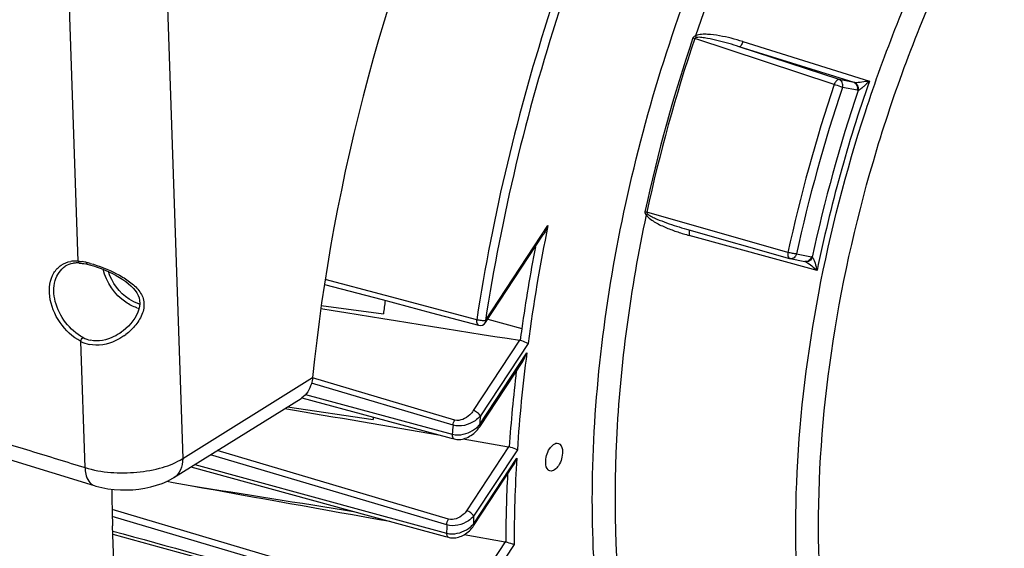
# Model space of a CAD drawing. Units: millimetres. Extents: x 0 to 594, y 0 to 420.
# Drawn here: x 331 to 351, y 61 to 71 of the extents above; entities that cross this region are included whole.
import ezdxf

# ---------------------------------------------------------------- set-up
doc = ezdxf.new("R2010")
doc.units = ezdxf.units.MM
doc.header["$LTSCALE"] = 32.67
doc.layers.get('0').update_dxf_attribs({"linetype": 'CONTINUOUS'})
doc.layers.add('SOLIDES', color=7, linetype='CONTINUOUS')

msp = doc.modelspace()

# ---------------------------------------------------------------- linework, layer by layer
at = {"color": 9, "linetype": 'CONTINUOUS'}
for p, q in [((347.308786, 69.800905), (344.588806, 70.697132)), ((347.403218, 69.895845), (345.455835, 70.537195)), ((347.693601, 69.838801), (345.455835, 70.537195)), ((345.524995, 70.637859), (347.992679, 69.86742)), ((347.693601, 69.838801), (347.403218, 69.895845)), ((347.760014, 69.687765), (347.469631, 69.744809)), ((346.404721, 66.527471), (343.653537, 67.310712)), ((340.505928, 65.195954), (341.725658, 67.050526)), ((346.97305, 66.175551), (344.480754, 66.856875)), ((346.572574, 66.496748), (346.862957, 66.439704)), ((338.555287, 65.685058), (337.381953, 65.996179)), ((340.335584, 65.213212), (338.555287, 65.685058)), ((340.550201, 65.221238), (341.215184, 65.042523)), ((341.171417, 64.812847), (340.269656, 63.44174)), ((341.3368, 64.748738), (340.407758, 63.336151)), ((340.391409, 63.164218), (341.312731, 64.565066)), ((339.873767, 63.156881), (337.114121, 63.974294)), ((339.907563, 63.257866), (337.133386, 64.079644)), ((336.996119, 63.752523), (339.858031, 62.980449)), ((339.787592, 61.323237), (335.27535, 62.661186)), ((340.958505, 62.736901), (340.137979, 61.489311)), ((341.128168, 62.679301), (340.276082, 61.383724)), ((339.753075, 61.210619), (335.141749, 62.577912)), ((340.270839, 61.228676), (341.11771, 62.516324)), ((334.841395, 62.390697), (338.262108, 61.456802)), ((339.784571, 59.566426), (333.225908, 61.511444)), ((338.262108, 61.456802), (339.748487, 61.051138)), ((339.750036, 59.443245), (333.229619, 61.376956)), ((340.889917, 60.880398), (340.126672, 59.719901)), ((341.06375, 60.829137), (340.264774, 59.614313))]:
    msp.add_line(p, q, dxfattribs=at)
at = {"color": 7, "linetype": 'CONTINUOUS'}
for p, q in [((340.508947, 65.158512), (341.627743, 66.859616)), ((344.428108, 66.979971), (346.436913, 66.407775)), ((337.367438, 65.903638), (338.492957, 65.604938)), ((337.305622, 65.489193), (338.515297, 65.327725)), ((340.394429, 63.126775), (341.232802, 64.401502)), ((336.924584, 63.689629), (338.325719, 63.311327)), ((336.648676, 63.517185), (338.314698, 63.270502)), ((338.317502, 63.313493), (338.314698, 63.270502)), ((338.325719, 63.311327), (339.837218, 62.903338)), ((339.837218, 62.903338), (339.896036, 62.887463)), ((340.068705, 62.888521), (340.958505, 62.736901)), ((334.763126, 62.341913), (338.244152, 61.391031)), ((340.273857, 61.191232), (341.049062, 62.369913)), ((334.295894, 62.06229), (334.416053, 62.04067)), ((334.416053, 62.04067), (334.745537, 61.981403)), ((338.244152, 61.391031), (339.730471, 60.985158)), ((333.279781, 59.8666), (333.234776, 61.194118)), ((339.730471, 60.985158), (339.786792, 60.969779)), ((340.094363, 61.022476), (340.889917, 60.880398))]:
    msp.add_line(p, q, dxfattribs=at)
for points in [[(346.436913, 66.407775), (346.438127, 66.407435), (346.439345, 66.407108), (346.440567, 66.406793), (346.441795, 66.40649), (346.443026, 66.406199), (346.44426, 66.405921), (346.445496, 66.405655), (346.446735, 66.405402), (346.737444, 66.348293)], [(338.492957, 65.604938), (339.453153, 65.350198), (340.37247, 65.106375)], [(339.896095, 62.88746), (339.921662, 62.881767), (339.947332, 62.878337), (339.97369, 62.876985), (340.000606, 62.877699), (340.028048, 62.880496), (340.055882, 62.885372), (340.083942, 62.892297), (340.11215, 62.901271), (340.14041, 62.912281), (340.168556, 62.925283), (340.196448, 62.940241), (340.223974, 62.95713), (340.250997, 62.975908), (340.277366, 62.996534), (340.302952, 63.018985), (340.32761, 63.043233), (340.351158, 63.069237), (340.373423, 63.096977), (340.394448, 63.126805)], [(339.786826, 60.96978), (339.798939, 60.966739), (339.823173, 60.962178), (339.848303, 60.959451), (339.87419, 60.9586), (339.900697, 60.95966), (339.927697, 60.962667), (339.955078, 60.967625), (339.982681, 60.974531), (340.010325, 60.983368), (340.037912, 60.994118), (340.065287, 61.006746), (340.092238, 61.021178), (340.118663, 61.03738), (340.14443, 61.055305), (340.169325, 61.074843), (340.19324, 61.09595), (340.216054, 61.118583), (340.237568, 61.14263), (340.257644, 61.168031), (340.273872, 61.191256)], [(333.240255, 61.03249), (334.183088, 60.772616), (335.128956, 60.511929), (336.072698, 60.251851), (337.014313, 59.992383), (337.953803, 59.733523), (339.792634, 59.226934)]]:
    msp.add_lwpolyline(points, dxfattribs=at)
at = {"color": 9, "linetype": 'CONTINUOUS'}
for centre, radius, start, end in [((373.455551, 60.903016), 30.520514, 161.2598529, 167.8617266), ((373.478428, 60.895968), 30.506935, 161.2598538, 167.8617257), ((345.234478, 72.78078), 2.181394, 251.7977363, 252.7830684), ((376.113825, 60.083903), 30.399842, 161.3588515, 167.762728), ((376.051362, 60.103135), 30.164171, 161.3588476, 167.762732), ((375.19325, 60.368367), 28.811509, 160.7496472, 168.3719324), ((347.710991, 69.914281), 0.077458, 257.0260663, 266.1763895), ((375.312604, 60.331661), 29.080943, 161.2355584, 167.886022), ((374.545717, 60.322256), 33.502626, 168.4146084, 172.4076839), ((344.468435, 66.956245), 0.012008, 65.0499522, 74.5405313), ((374.782648, 60.252282), 33.908676, 169.1490019, 171.8793406), ((346.848615, 66.366747), 0.074353, 65.6828777, 78.8789341), ((372.107392, 60.599232), 31.048977, 172.661658, 176.1586977), ((371.989342, 60.594047), 31.09301, 173.3194199, 176.0533469), ((373.661167, 60.087387), 33.411729, 174.4200724, 174.7162406), ((373.47592, 60.07093), 33.743559, 174.7527957, 175.0535624), ((369.112072, 60.776543), 28.048371, 176.4437814, 179.8925642), ((368.983972, 60.76184), 28.082734, 177.0613809, 179.7638268), ((370.685475, 60.277715), 30.4295, 177.917035, 178.2091418), ((370.462692, 60.247336), 30.724721, 178.2033658, 178.5008915)]:
    msp.add_arc(centre, radius, start, end, dxfattribs=at)
at = {"color": 7, "linetype": 'CONTINUOUS'}
for centre, radius, start, end in [((371.772232, 61.01242), 33.535736, 172.1552165, 172.6068049), ((577.424185, 1561.482236), 1515.201185, 260.881414736, 261.029743364), ((340.404508, 65.227196), 0.124996, 255.1483426, 326.6699514), ((374.035358, 60.379392), 33.14979, 171.9134686, 172.3190621), ((341.159451, 64.737242), 0.076545, 72.084506, 81.0060862), ((340.94377, 62.65067), 0.087481, 72.5058231, 80.3033971), ((340.872525, 60.783376), 0.098568, 72.9191288, 79.8373196)]:
    msp.add_arc(centre, radius, start, end, dxfattribs=at)
msp.add_ellipse((345.866818, 69.401004), major_axis=(6.450988, 20.116955), ratio=0.540792852, start_param=-4.164933545, end_param=-4.127022931, dxfattribs=at)
at = {"color": 9, "linetype": 'CONTINUOUS'}
for points, knots in [([(349.27675, 79.206513), (348.26309, 78.038359), (346.446394, 75.329464), (345.149947, 72.348584), (344.604802, 70.751324)], [0, 0, 0, 0, 0.478189206, 1, 1, 1, 1]), ([(348.344624, 53.922488), (347.879575, 54.604274), (347.130283, 56.258248), (346.572982, 59.092862), (346.507382, 62.328185), (346.938458, 65.789006), (347.841501, 69.286755), (349.167146, 72.627204), (350.840394, 75.623747), (352.203006, 77.381382), (352.929676, 78.147669)], [0, 0, 0, 0, 0.095000165, 0.205796625, 0.330733679, 0.465892407, 0.606062916, 0.745473847, 0.87843657, 1, 1, 1, 1]), ([(349.638145, 53.111049), (349.054793, 53.642066), (348.329721, 54.691624), (347.679336, 56.295449), (347.159554, 58.26553), (346.905758, 61.062625), (347.17394, 64.64126), (347.989384, 68.332648), (349.299849, 71.898387), (351.019408, 75.107503), (352.451421, 76.985831), (353.221091, 77.797462)], [0, 0, 0, 0, 0.088286136, 0.138744828, 0.193618518, 0.315660728, 0.450991561, 0.593836102, 0.737404517, 0.874814985, 1, 1, 1, 1]), ([(342.473486, 73.233461), (342.224047, 72.583852), (341.300938, 69.972124), (340.649865, 67.263105), (340.335584, 65.213212)], [0, 0, 0, 0, 0.251237927, 1, 1, 1, 1]), ([(342.631048, 73.168256), (342.3831, 72.522531), (341.465515, 69.926415), (340.818329, 67.233593), (340.505928, 65.195954)], [0, 0, 0, 0, 0.251237938, 1, 1, 1, 1]), ([(344.70178, 53.618289), (344.331876, 54.115725), (343.682353, 55.275549), (343.025892, 57.269512), (342.643792, 59.55868), (342.54616, 62.077213), (342.734895, 64.753686), (343.364772, 68.446623), (344.230604, 71.178192), (344.972976, 72.935075)], [0, 0, 0, 0, 0.09286042, 0.197226554, 0.313124081, 0.439373688, 0.573956552, 0.714288047, 1, 1, 1, 1]), ([(345.524995, 70.637859), (345.450616, 70.661081), (345.300455, 70.703732), (345.071755, 70.753755), (344.876938, 70.780137), (344.720585, 70.780771), (344.640189, 70.768862), (344.604802, 70.751324)], [0, 0, 0, 0, 0.248976099, 0.498317367, 0.74825783, 0.873804372, 1, 1, 1, 1]), ([(345.455835, 70.537195), (345.387777, 70.558983), (345.25097, 70.600774), (345.043819, 70.656634), (344.868693, 70.696476), (344.727061, 70.717385), (344.653938, 70.723757), (344.618348, 70.71753)], [0, 0, 0, 0, 0.249245122, 0.498740625, 0.748653767, 0.873980611, 1, 1, 1, 1]), ([(345.524995, 70.637859), (345.516405, 70.612147), (345.501704, 70.578098), (345.470356, 70.535567), (345.455835, 70.537195)], [0, 0, 0, 0, 0.649760856, 1, 1, 1, 1]), ([(347.403218, 69.895845), (347.394941, 69.897444), (347.368172, 69.891881), (347.333803, 69.856406), (347.31603, 69.821463), (347.308786, 69.800905)], [0, 0, 0, 0, 0.178022799, 0.539741171, 1, 1, 1, 1]), ([(347.469631, 69.744809), (347.477928, 69.77485), (347.4766, 69.839109), (347.42971, 69.887085), (347.403218, 69.895845)], [0, 0, 0, 0, 0.52761844, 1, 1, 1, 1]), ([(347.469631, 69.744809), (347.45948, 69.749022), (347.40638, 69.769194), (347.352542, 69.787376), (347.308786, 69.800905)], [0, 0, 0, 0, 0.193529662, 1, 1, 1, 1]), ([(347.760014, 69.687765), (347.76831, 69.717805), (347.766983, 69.782064), (347.720093, 69.830041), (347.693601, 69.838801)], [0, 0, 0, 0, 0.527609968, 1, 1, 1, 1]), ([(347.992679, 69.86742), (347.944025, 69.859236), (347.848929, 69.846588), (347.752611, 69.833883), (347.705826, 69.836996)], [0, 0, 0, 0, 0.512728309, 1, 1, 1, 1]), ([(347.777388, 69.686363), (347.783655, 69.716641), (347.777847, 69.779846), (347.732214, 69.827249), (347.705826, 69.836997)], [0, 0, 0, 0, 0.523609615, 1, 1, 1, 1]), ([(347.992679, 69.86742), (347.958048, 69.831805), (347.905032, 69.780127), (347.832669, 69.720704), (347.796392, 69.693563), (347.777327, 69.686328)], [0, 0, 0, 0, 0.527920271, 0.783288207, 1, 1, 1, 1]), ([(343.639718, 67.256965), (343.332982, 65.814229), (342.948867, 63.009146), (343.059316, 59.565117), (343.559548, 57.105654), (344.244292, 55.103578), (345.061927, 53.776111), (345.745488, 53.105965)], [0, 0, 0, 0, 0.298918501, 0.571214194, 0.69374781, 0.806002066, 1, 1, 1, 1]), ([(343.639718, 67.256965), (343.660926, 67.223164), (343.723153, 67.169996), (343.85654, 67.086335), (344.035737, 67.003625), (344.255924, 66.922488), (344.405571, 66.877428), (344.480754, 66.856875)], [0, 0, 0, 0, 0.126997703, 0.252972748, 0.503064039, 0.751942038, 1, 1, 1, 1]), ([(343.668264, 67.27747), (343.69382, 67.254051), (343.755384, 67.220497), (343.879306, 67.162612), (344.039204, 67.102089), (344.232684, 67.037448), (344.36287, 66.998555), (344.428106, 66.979972)], [0, 0, 0, 0, 0.126951259, 0.252626914, 0.502562127, 0.751577047, 1, 1, 1, 1]), ([(344.480754, 66.856875), (344.48603, 66.880922), (344.491002, 66.91445), (344.485453, 66.961583), (344.473501, 66.967132)], [0, 0, 0, 0, 0.651335767, 1, 1, 1, 1]), ([(346.404721, 66.527471), (346.401917, 66.513609), (346.396449, 66.473896), (346.409441, 66.415609), (346.436913, 66.407775)], [0, 0, 0, 0, 0.331135798, 1, 1, 1, 1]), ([(346.572574, 66.496748), (346.546768, 66.496757), (346.490124, 66.5059), (346.434542, 66.51839), (346.404721, 66.527471)], [0, 0, 0, 0, 0.45290784, 1, 1, 1, 1]), ([(346.572574, 66.496748), (346.564769, 66.468487), (346.533505, 66.41678), (346.472798, 66.4003), (346.447062, 66.40534)], [0, 0, 0, 0, 0.527860498, 1, 1, 1, 1]), ([(346.862957, 66.439704), (346.855152, 66.411444), (346.823889, 66.359737), (346.763184, 66.343257), (346.737449, 66.348295)], [0, 0, 0, 0, 0.52785192, 1, 1, 1, 1]), ([(346.879278, 66.434486), (346.869225, 66.405534), (346.832552, 66.354293), (346.768543, 66.339855), (346.741807, 66.346481)], [0, 0, 0, 0, 0.526662163, 1, 1, 1, 1]), ([(346.879241, 66.434541), (346.892817, 66.420674), (346.910517, 66.380075), (346.942933, 66.294536), (346.961764, 66.223626), (346.97305, 66.175551)], [0, 0, 0, 0, 0.210357547, 0.464717205, 1, 1, 1, 1]), ([(346.76144, 66.336928), (346.79981, 66.315756), (346.871124, 66.261981), (346.939404, 66.205391), (346.97305, 66.175551)], [0, 0, 0, 0, 0.493532085, 1, 1, 1, 1]), ([(340.335584, 65.213212), (340.333974, 65.200482), (340.331524, 65.163727), (340.347248, 65.113064), (340.37247, 65.106377)], [0, 0, 0, 0, 0.329648868, 1, 1, 1, 1]), ([(340.505928, 65.195954), (340.480149, 65.191053), (340.421913, 65.194458), (340.365362, 65.204216), (340.335584, 65.213212)], [0, 0, 0, 0, 0.457577545, 1, 1, 1, 1]), ([(340.505928, 65.195954), (340.507725, 65.192384), (340.512782, 65.180903), (340.513784, 65.165864), (340.508948, 65.158513)], [0, 0, 0, 0, 0.312369895, 1, 1, 1, 1]), ([(340.269656, 63.44174), (340.250392, 63.41245), (340.16318, 63.307449), (340.007308, 63.228312), (339.907563, 63.257866)], [0, 0, 0, 0, 0.252047686, 1, 1, 1, 1]), ([(340.407758, 63.336151), (340.395296, 63.360903), (340.351005, 63.402942), (340.299328, 63.432438), (340.269656, 63.44174)], [0, 0, 0, 0, 0.471232679, 1, 1, 1, 1]), ([(340.407758, 63.336151), (340.377561, 63.301088), (340.232136, 63.175836), (340.013868, 63.115201), (339.873767, 63.156881)], [0, 0, 0, 0, 0.24045648, 1, 1, 1, 1]), ([(339.858037, 62.980451), (339.857316, 62.969181), (339.857078, 62.936187), (339.873586, 62.89355), (339.89604, 62.887476)], [0, 0, 0, 0, 0.326829534, 1, 1, 1, 1]), ([(339.858031, 62.980449), (339.896761, 62.969614), (340.065319, 62.955167), (340.234752, 63.025107), (340.332187, 63.106243)], [0, 0, 0, 0, 0.240808491, 1, 1, 1, 1]), ([(340.391409, 63.164218), (340.393205, 63.160652), (340.398259, 63.14918), (340.399271, 63.134158), (340.394448, 63.126805)], [0, 0, 0, 0, 0.312280035, 1, 1, 1, 1]), ([(340.137979, 61.489311), (340.119491, 61.461201), (340.034174, 61.361231), (339.882925, 61.294964), (339.787592, 61.323237)], [0, 0, 0, 0, 0.25281241, 1, 1, 1, 1]), ([(340.276081, 61.383722), (340.263619, 61.408474), (340.219329, 61.450514), (340.167651, 61.480009), (340.137979, 61.489311)], [0, 0, 0, 0, 0.471232669, 1, 1, 1, 1]), ([(340.276082, 61.383724), (340.246719, 61.348768), (340.104343, 61.225339), (339.889975, 61.169959), (339.753075, 61.210619)], [0, 0, 0, 0, 0.242232963, 1, 1, 1, 1]), ([(339.748487, 61.051138), (339.785946, 61.040606), (339.949479, 61.024695), (340.115808, 61.090522), (340.210893, 61.169412)], [0, 0, 0, 0, 0.239508295, 1, 1, 1, 1]), ([(340.270838, 61.228675), (340.272634, 61.225108), (340.277689, 61.213634), (340.278699, 61.198607), (340.273873, 61.191255)], [0, 0, 0, 0, 0.312295155, 1, 1, 1, 1]), ([(339.748493, 61.051141), (339.748428, 61.041155), (339.749894, 61.011462), (339.766625, 60.975305), (339.786795, 60.969791)], [0, 0, 0, 0, 0.323211719, 1, 1, 1, 1])]:
    msp.add_open_spline(points, degree=3, knots=knots, dxfattribs=at)
for points in [[(344.604803, 70.751327), (344.583208, 70.745461), (344.560284, 70.729726), (344.55307, 70.708543)], [(344.618348, 70.71753), (344.606559, 70.715477), (344.592509, 70.708511), (344.588806, 70.697132)], [(344.604841, 70.751341), (344.609722, 70.740229), (344.614285, 70.728966), (344.618348, 70.71753)], [(347.77734, 69.686365), (347.771548, 69.686195), (347.765699, 69.686648), (347.760014, 69.687765)], [(343.617384, 67.320615), (343.612647, 67.298634), (343.624404, 67.273428), (343.639717, 67.25696)], [(343.617384, 67.320615), (343.629513, 67.317613), (343.641584, 67.314351), (343.653537, 67.310712)], [(343.639746, 67.256926), (343.649413, 67.263544), (343.658955, 67.270356), (343.668264, 67.27747)], [(343.653537, 67.310712), (343.650826, 67.2989), (343.659325, 67.285654), (343.668264, 67.27747)], [(346.741807, 66.346481), (346.748572, 66.343795), (346.755068, 66.340444), (346.76144, 66.336928)], [(339.873767, 63.156881), (339.876917, 63.192238), (339.888472, 63.22794), (339.907563, 63.257866)], [(340.332187, 63.106243), (340.353416, 63.123921), (340.373401, 63.143269), (340.391409, 63.164218)], [(339.753075, 61.210619), (339.754265, 61.249864), (339.766468, 61.290141), (339.787592, 61.323237)], [(333.238218, 61.092592), (335.410309, 60.494129), (337.58245, 59.895846), (339.754639, 59.297738)], [(340.210893, 61.169412), (340.232518, 61.187354), (340.252791, 61.20714), (340.270839, 61.228676)]]:
    msp.add_open_spline(points, degree=3, dxfattribs=at)
at = {"color": 7, "linetype": 'CONTINUOUS'}
for points in [[(341.725658, 67.050526), (341.698841, 66.984196), (341.667012, 66.919322), (341.627697, 66.859545)], [(341.232657, 64.401282), (341.266054, 64.452053), (341.291995, 64.507943), (341.312731, 64.565066)], [(336.594609, 63.483478), (337.592423, 63.311944), (338.590328, 63.140939), (339.588331, 62.970509)], [(341.04893, 62.369711), (341.078598, 62.414809), (341.100819, 62.465053), (341.11771, 62.516324)], [(334.745537, 61.981403), (336.044754, 61.747744), (337.34406, 61.514582), (338.643464, 61.28197)], [(334.745537, 61.981403), (335.808385, 61.812177), (336.87133, 61.643561), (337.93438, 61.475611)]]:
    msp.add_open_spline(points, degree=3, dxfattribs=at)
for points, knots in [([(341.3368, 64.748738), (341.32751, 64.753613), (341.277378, 64.77685), (341.225563, 64.796328), (341.182997, 64.810076)], [0, 0, 0, 0, 0.189980043, 1, 1, 1, 1]), ([(341.680776, 62.423139), (341.679147, 62.471187), (341.695477, 62.570365), (341.751918, 62.713358), (341.864956, 62.821745), (341.927736, 62.802425)], [0, 0, 0, 0, 0.295624115, 0.596086985, 1, 1, 1, 1]), ([(341.927736, 62.802425), (341.939676, 62.79875), (341.994266, 62.764811), (342.007498, 62.693343), (342.009166, 62.64412)], [0, 0, 0, 0, 0.202323761, 1, 1, 1, 1]), ([(341.128168, 62.679301), (341.118383, 62.683172), (341.066109, 62.702656), (341.01324, 62.720521), (340.970068, 62.734105)], [0, 0, 0, 0, 0.188642677, 1, 1, 1, 1]), ([(342.009166, 62.64412), (342.010795, 62.596072), (341.994466, 62.496894), (341.938024, 62.353901), (341.824986, 62.245514), (341.762206, 62.264834)], [0, 0, 0, 0, 0.295624115, 0.596086985, 1, 1, 1, 1]), ([(341.762206, 62.264834), (341.750267, 62.268509), (341.695677, 62.302448), (341.682445, 62.373916), (341.680776, 62.423139)], [0, 0, 0, 0, 0.202323761, 1, 1, 1, 1]), ([(341.06375, 60.829137), (341.053544, 60.832046), (340.999349, 60.847849), (340.945303, 60.864159), (340.901477, 60.877596)], [0, 0, 0, 0, 0.187988642, 1, 1, 1, 1])]:
    msp.add_open_spline(points, degree=3, knots=knots, dxfattribs=at)
at = {"layer": 'SOLIDES', "color": 9, "linetype": 'CONTINUOUS'}
for p, q in [((334.005025, 80.119718), (334.602171, 62.505519)), ((332.561136, 66.356315), (332.100887, 79.932415)), ((332.697646, 62.32979), (332.614201, 64.791049)), ((334.602171, 62.505519), (337.134696, 64.084065))]:
    msp.add_line(p, q, dxfattribs=at)
at = {"layer": 'SOLIDES', "color": 7, "linetype": 'CONTINUOUS'}
for p, q in [((332.592577, 66.318572), (332.610153, 66.316965)), ((332.610153, 66.316965), (332.64259, 66.313113)), ((332.64259, 66.313113), (332.676342, 66.308)), ((332.676342, 66.308), (332.71129, 66.301637)), ((332.71129, 66.301637), (332.740862, 66.295478)), ((332.74093, 66.29545), (332.787468, 66.28445)), ((333.403215, 64.967894), (333.401556, 64.966718)), ((334.432133, 62.135602), (336.910667, 63.680494))]:
    msp.add_line(p, q, dxfattribs=at)
for points in [[(332.787468, 66.28445), (332.86107, 66.264073), (332.936625, 66.239713), (333.01302, 66.211805), (333.088743, 66.181019), (333.163088, 66.147735), (333.235523, 66.112233), (333.304972, 66.075093), (333.370998, 66.036572), (333.433341, 65.996716), (333.491322, 65.955879), (333.544558, 65.91427), (333.592942, 65.871677), (333.636289, 65.827903), (333.674187, 65.782981), (333.706157, 65.736712), (333.731878, 65.688449), (333.750752, 65.637962), (333.762166, 65.585386), (333.765472, 65.530478), (333.760618, 65.47387), (333.748098, 65.416531), (333.7283, 65.359048), (333.702054, 65.302279), (333.670289, 65.24686), (333.633403, 65.192742), (333.591839, 65.140384), (333.545972, 65.090096), (333.495408, 65.041607), (333.44029, 64.995498), (333.403197, 64.967878)], [(330.991004, 62.55952), (331.22521, 62.487374), (332.878505, 61.978029)], [(332.877878, 61.978224), (332.909621, 61.968777), (333.026274, 61.93961), (333.14495, 61.91795), (333.265253, 61.903327), (333.386684, 61.895456), (333.508186, 61.894173), (333.62908, 61.899333), (333.748832, 61.910877), (333.866493, 61.928762), (333.981682, 61.953081), (334.093833, 61.984008), (334.202453, 62.021855), (334.307435, 62.067286), (334.408245, 62.121093), (334.433259, 62.136307)]]:
    msp.add_lwpolyline(points, dxfattribs=at)
at = {"layer": 'SOLIDES', "color": 9, "linetype": 'CONTINUOUS'}
for centre, radius, start, end in [((332.510681, 65.809911), 0.548365, 92.1574469, 99.2536083), ((332.512439, 65.76256), 0.595749, 85.3113463, 92.1550055), ((332.408434, 64.904355), 1.460405, 78.6205389, 80.8460497), ((332.376102, 64.740481), 1.627436, 77.6106916, 78.6429765), ((332.335182, 64.55635), 1.816059, 75.2441197, 77.5961226), ((333.930159, 66.12675), 0.628793, 252.8731838, 254.7437461), ((333.909203, 66.089133), 0.672585, 252.8621514, 256.521754), ((332.797412, 65.835074), 1.145002, 305.0309859, 307.310638), ((332.917878, 65.374593), 0.657833, 242.5074875, 257.8538535), ((332.920125, 65.359404), 0.558335, 242.0654822, 258.2008604)]:
    msp.add_arc(centre, radius, start, end, dxfattribs=at)
at = {"layer": 'SOLIDES', "color": 7, "linetype": 'CONTINUOUS'}
for centre, radius, start, end in [((332.546197, 65.843288), 0.477031, 92.5575195, 100.4499806), ((332.548735, 65.786375), 0.534, 85.2923117, 92.5570989), ((336.699021, 64.018755), 0.399002, 301.9394646, 304.4244044)]:
    msp.add_arc(centre, radius, start, end, dxfattribs=at)
msp.add_ellipse((349.624345, 68.243393), major_axis=(6.450988, 20.116955), ratio=0.540792852, start_param=1.370764212, end_param=1.947659675, dxfattribs=at)
at = {"layer": 'SOLIDES', "color": 9, "linetype": 'CONTINUOUS'}
for points, knots in [([(332.614201, 64.791049), (332.453156, 64.876632), (332.177928, 65.140932), (331.970687, 65.631407), (332.01949, 66.068698), (332.222796, 66.289844), (332.355208, 66.340112), (332.422501, 66.35114)], [0, 0, 0, 0, 0.277992394, 0.556995896, 0.792118315, 0.896056424, 1, 1, 1, 1]), ([(332.658566, 64.866124), (332.526579, 64.936265), (332.293347, 65.145679), (332.094749, 65.545696), (332.067885, 65.963491), (332.216996, 66.194253), (332.312489, 66.255121)], [0, 0, 0, 0, 0.271202632, 0.548797351, 0.794527322, 1, 1, 1, 1]), ([(332.797734, 66.312515), (332.976211, 66.265622), (333.233517, 66.163976), (333.541432, 65.981906), (333.736431, 65.820532), (333.867048, 65.597769), (333.835159, 65.332124), (333.693743, 65.105559), (333.563368, 64.979196), (333.49144, 64.924384)], [0, 0, 0, 0, 0.263741607, 0.391225883, 0.510264548, 0.623627315, 0.743058844, 0.870751816, 1, 1, 1, 1]), ([(333.711011, 65.446413), (333.633822, 65.470193), (333.326184, 65.625537), (333.110518, 65.943003), (333.05039, 66.196383)], [0, 0, 0, 0, 0.236730892, 1, 1, 1, 1]), ([(333.744987, 65.52584), (333.679069, 65.546148), (333.41341, 65.676362), (333.221582, 65.938222), (333.153563, 66.151778)], [0, 0, 0, 0, 0.235330003, 1, 1, 1, 1]), ([(333.454666, 64.897499), (333.404703, 64.862477), (333.203176, 64.742686), (332.949706, 64.694911), (332.779466, 64.731487)], [0, 0, 0, 0, 0.259482535, 1, 1, 1, 1]), ([(333.401543, 64.966707), (333.357489, 64.935545), (333.180368, 64.828193), (332.956705, 64.781436), (332.805956, 64.812866)], [0, 0, 0, 0, 0.259489778, 1, 1, 1, 1]), ([(330.552111, 62.990783), (330.732178, 62.940014), (331.087916, 62.823574), (331.80402, 62.60638), (332.340057, 62.439956), (332.697646, 62.32979)], [0, 0, 0, 0, 0.24999994, 0.499999987, 1, 1, 1, 1]), ([(332.697646, 62.32979), (333.021356, 62.230062), (333.545456, 62.197684), (334.186869, 62.310634), (334.48141, 62.4288), (334.602171, 62.505519)], [0, 0, 0, 0, 0.520333063, 0.780221647, 1, 1, 1, 1]), ([(334.602171, 62.505519), (334.603809, 62.430849), (334.582839, 62.286981), (334.488532, 62.171148), (334.433251, 62.136321)], [0, 0, 0, 0, 0.533392231, 1, 1, 1, 1]), ([(332.697641, 62.329792), (332.699097, 62.286853), (332.711011, 62.155832), (332.789534, 62.005797), (332.877877, 61.978221)], [0, 0, 0, 0, 0.317048587, 1, 1, 1, 1])]:
    msp.add_open_spline(points, degree=3, knots=knots, dxfattribs=at)
at = {"layer": 'SOLIDES', "color": 7, "linetype": 'CONTINUOUS'}
msp.add_open_spline([(332.459675, 66.312407), (332.407914, 66.302787), (332.356882, 66.283421), (332.312488, 66.255121)], degree=3, dxfattribs=at)
at = {"layer": 'SOLIDES', "color": 9, "linetype": 'CONTINUOUS'}
for points in [[(332.561136, 66.356315), (332.587783, 66.353875), (332.614347, 66.350404), (332.640766, 66.34616)], [(332.561136, 66.356315), (332.564539, 66.340306), (332.576243, 66.319839), (332.592563, 66.318587)], [(332.7253, 66.330042), (332.725693, 66.317395), (332.72855, 66.298066), (332.74093, 66.29545)], [(332.614201, 64.791049), (332.618992, 64.819719), (332.634691, 64.849543), (332.658566, 64.866124)]]:
    msp.add_open_spline(points, degree=3, dxfattribs=at)
at = {"layer": 'SOLIDES', "color": 7, "linetype": 'CONTINUOUS'}
msp.add_open_spline([(337.134696, 64.084065), (337.130604, 64.043059), (337.103651, 63.894427), (337.01555, 63.751964), (336.924584, 63.689629)], degree=3, knots=[0, 0, 0, 0, 0.272037365, 1, 1, 1, 1], dxfattribs=at)

doc.saveas('drawing.dxf')
